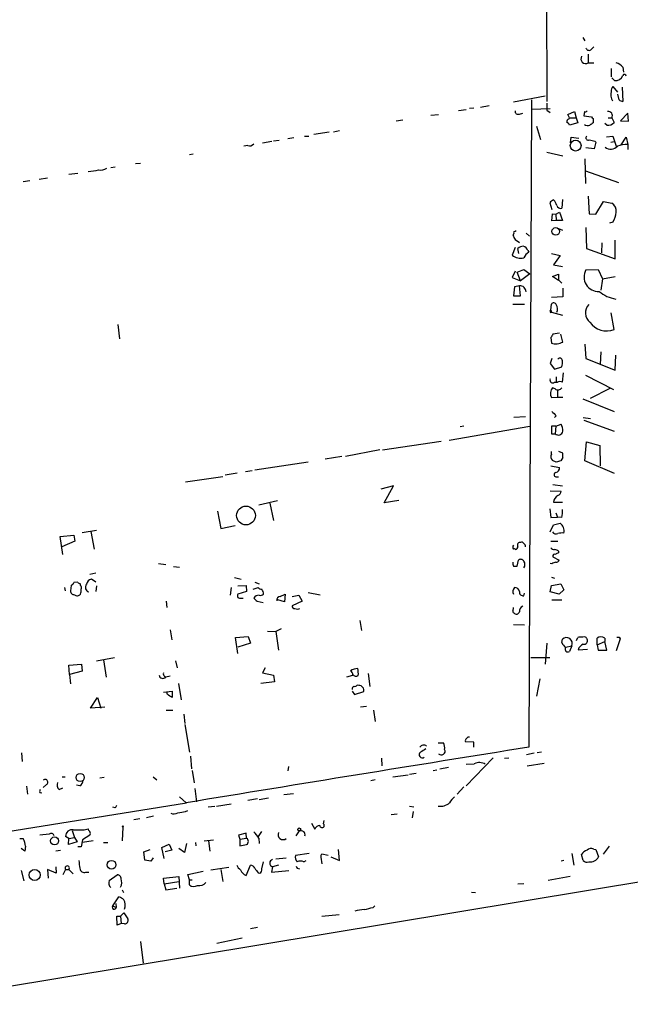
# Model space of a CAD drawing. Extents: x 4 to 739, y 4063 to 4993.
# Drawn here: x 164 to 258, y 4673 to 4825 of the extents above; entities that cross this region are included whole.
import ezdxf

# ---------------------------------------------------------------- set-up
doc = ezdxf.new("R2010")
doc.units = 0
doc.header["$MEASUREMENT"] = 0
doc.layers.add('MAIN', color=5, linetype='CONTINUOUS')

msp = doc.modelspace()

# ---------------------------------------------------------------- linework, layer by layer
at = {"layer": 'MAIN'}
for p, q in [((245.1947, 4890.2673), (245.4487, 4811.9506)), ((250.952, 4821.772), (251.2907, 4821.264)), ((252.3067, 4819.994), (252.6453, 4820.3326)), ((251.7987, 4819.232), (251.7987, 4817.8773)), ((251.7987, 4817.8773), (252.6453, 4817.8773)), ((255.3547, 4817.0306), (255.3547, 4815.7606)), ((257.1327, 4817.2), (257.2173, 4816.438)), ((255.4393, 4815.5913), (255.8627, 4815.168)), ((255.6087, 4814.2366), (256.286, 4813.39)), ((257.048, 4814.152), (257.1327, 4811.9506)), ((240.284, 4811.866), (245.1947, 4812.7973)), ((256.54, 4812.2046), (256.3707, 4813.0513)), ((234.188, 4810.9346), (233.5107, 4810.85)), ((236.5587, 4811.2733), (235.204, 4811.0193)), ((243.078, 4812.2046), (242.6547, 4712.6366)), ((243.078, 4810.7653), (245.9567, 4810.85)), ((245.4487, 4811.6966), (245.4487, 4810.596)), ((227.584, 4809.834), (228.7693, 4809.9186)), ((233.0027, 4810.6806), (231.8173, 4810.5113)), ((241.2153, 4810.0033), (241.7233, 4810.1726)), ((245.4487, 4810.596), (245.9567, 4810.2573)), ((248.666, 4809.9186), (249.682, 4810.4266)), ((248.92, 4809.4106), (248.666, 4809.9186)), ((248.8353, 4809.2413), (248.92, 4809.4106)), ((248.92, 4809.4106), (249.936, 4809.4106)), ((249.682, 4810.4266), (249.936, 4809.4106)), ((249.936, 4809.4106), (250.19, 4808.6486)), ((251.206, 4810.4266), (251.1213, 4809.7493)), ((251.1213, 4809.7493), (252.3067, 4809.58)), ((252.5607, 4809.326), (252.5607, 4808.6486)), ((254.8467, 4809.4106), (255.4393, 4809.4106)), ((255.4393, 4809.4106), (255.778, 4808.7333)), ((257.8947, 4810.1726), (256.794, 4808.9873)), ((257.9793, 4808.9026), (257.8947, 4810.1726)), ((223.266, 4809.072), (222.25, 4808.9026)), ((243.84, 4808.1406), (244.4327, 4806.1086)), ((250.19, 4808.6486), (248.92, 4808.31)), ((254.6773, 4808.31), (254.3387, 4808.564)), ((256.794, 4808.9873), (257.9793, 4808.9026)), ((206.502, 4806.3626), (205.5707, 4806.1933)), ((208.1107, 4806.6166), (208.788, 4806.6166)), ((211.9207, 4807.2093), (209.55, 4806.8706)), ((212.598, 4807.294), (213.5293, 4807.4633)), ((249.0893, 4805.6006), (249.174, 4806.4473)), ((249.174, 4806.4473), (250.3593, 4806.278)), ((254.5927, 4806.532), (255.6087, 4806.6166)), ((255.6087, 4806.6166), (256.1167, 4805.0926)), ((256.8787, 4805.262), (257.6407, 4806.4473)), ((257.6407, 4806.4473), (257.8947, 4805.3466)), ((199.39, 4805.1773), (198.7973, 4805.0926)), ((203.1153, 4805.77), (201.676, 4805.516)), ((204.216, 4805.9393), (203.3693, 4805.8546)), ((252.73, 4804.6693), (251.46, 4804.8386)), ((252.984, 4805.6853), (252.73, 4804.6693)), ((252.8147, 4805.8546), (252.984, 4805.6853)), ((255.27, 4805.6853), (255.778, 4805.77)), ((257.8947, 4805.3466), (257.8947, 4804.5846)), ((191.008, 4803.8226), (190.4153, 4803.738)), ((245.4487, 4804.1613), (247.904, 4803.5686)), ((178.308, 4801.7906), (178.9853, 4801.8753)), ((182.118, 4802.3833), (182.88, 4802.468)), ((251.2907, 4803.1453), (251.3753, 4799.3353)), ((171.8733, 4800.7746), (173.228, 4800.944)), ((251.3753, 4801.2826), (256.4553, 4799.5046)), ((165.862, 4799.7586), (164.846, 4799.5893)), ((167.3013, 4800.0126), (168.5713, 4800.182)), ((251.7987, 4797.388), (251.968, 4794.6786)), ((245.872, 4796.372), (246.2107, 4795.356)), ((247.8193, 4796.88), (247.7347, 4795.5253)), ((252.984, 4794.594), (254.1693, 4796.5413)), ((254.1693, 4796.5413), (255.4393, 4796.2873)), ((246.2107, 4793.578), (246.2953, 4794.6786)), ((246.2953, 4794.6786), (246.8033, 4794.594)), ((246.8033, 4794.594), (247.396, 4794.9326)), ((246.8033, 4794.594), (246.888, 4793.6626)), ((247.396, 4794.9326), (247.8193, 4793.6626)), ((251.968, 4794.6786), (252.984, 4794.594)), ((246.888, 4793.6626), (246.2107, 4793.578)), ((247.8193, 4793.6626), (246.888, 4793.6626)), ((255.6087, 4793.4086), (255.1007, 4793.2393)), ((242.2313, 4791.7153), (242.7393, 4791.2073)), ((247.2267, 4792.3926), (247.8193, 4792.1386)), ((251.46, 4792.562), (251.5447, 4789.3446)), ((240.538, 4790.6993), (241.2153, 4790.276)), ((253.9153, 4790.1913), (253.8307, 4788.6673)), ((255.9473, 4787.736), (255.9473, 4790.6146)), ((240.538, 4789.514), (240.1147, 4788.3286)), ((241.1307, 4788.5826), (240.9613, 4789.3446)), ((242.4853, 4789.006), (242.6547, 4788.752)), ((246.126, 4788.5826), (247.4807, 4788.244)), ((247.4807, 4788.244), (246.4647, 4786.8046)), ((251.5447, 4789.3446), (255.9473, 4787.736)), ((246.4647, 4786.8046), (247.8193, 4786.5506)), ((240.538, 4785.8733), (240.1147, 4784.8573)), ((240.8767, 4785.704), (241.8927, 4786.1273)), ((241.3847, 4784.3493), (240.8767, 4785.704)), ((242.824, 4785.45), (241.3847, 4784.3493)), ((241.8927, 4786.1273), (242.824, 4785.45)), ((246.2953, 4785.0266), (247.2267, 4785.3653)), ((251.46, 4786.0426), (253.3227, 4786.1273)), ((253.3227, 4786.1273), (254, 4784.688)), ((240.1147, 4784.8573), (241.3847, 4784.3493)), ((241.2153, 4783.5873), (240.4533, 4783.418)), ((241.3847, 4782.0633), (241.2153, 4783.5873)), ((247.2267, 4784.434), (246.2953, 4785.0266)), ((247.2267, 4784.5186), (247.7347, 4784.0106)), ((254, 4784.688), (253.746, 4782.91)), ((254, 4784.688), (255.9473, 4785.0266)), ((240.4533, 4783.418), (240.284, 4782.0633)), ((240.284, 4782.0633), (241.3847, 4782.0633)), ((247.904, 4783.2486), (247.904, 4781.894)), ((240.1993, 4780.7933), (241.9773, 4780.7933)), ((246.0413, 4779.862), (246.126, 4780.7933)), ((247.904, 4781.894), (246.126, 4781.8093)), ((245.9567, 4779.6926), (246.0413, 4779.862)), ((246.0413, 4779.862), (246.126, 4779.5233)), ((246.126, 4779.5233), (247.8193, 4779.1)), ((255.778, 4776.8986), (255.3547, 4779.4386)), ((179.4087, 4777.6606), (179.6627, 4775.4593)), ((247.396, 4776.306), (246.38, 4776.1366)), ((247.904, 4774.9513), (247.5653, 4776.1366)), ((246.0413, 4775.6286), (246.126, 4774.782)), ((251.2907, 4774.6126), (251.46, 4772.4113)), ((253.746, 4773.4273), (253.6613, 4771.48)), ((246.2107, 4772.4113), (245.9567, 4771.6493)), ((245.9567, 4771.6493), (246.634, 4770.8026)), ((251.46, 4772.4113), (255.9473, 4770.6333)), ((255.9473, 4770.6333), (256.032, 4772.9193)), ((246.634, 4770.8026), (247.7347, 4771.1413)), ((247.8193, 4768.7706), (247.9887, 4770.21)), ((246.634, 4768.7706), (247.0573, 4768.7706)), ((246.888, 4769.6173), (246.888, 4768.8553)), ((251.3753, 4769.8713), (255.6933, 4767.67)), ((246.7187, 4767.7546), (246.2953, 4767.924)), ((247.0573, 4767.5853), (247.0573, 4766.4846)), ((252.1373, 4766.3153), (255.1853, 4767.8393)), ((246.126, 4766.4), (247.0573, 4766.4846)), ((247.0573, 4766.4846), (247.904, 4766.4846)), ((250.952, 4766.2306), (255.778, 4764.2833)), ((242.1467, 4763.4366), (240.3687, 4763.352)), ((246.888, 4763.606), (246.634, 4763.352)), ((251.0367, 4763.352), (252.1373, 4763.1826)), ((251.1213, 4762.9286), (255.778, 4761.2353)), ((230.378, 4759.8806), (242.824, 4761.9973)), ((232.664, 4761.9973), (232.0713, 4761.9126)), ((246.8033, 4761.9973), (246.126, 4761.9973)), ((246.126, 4761.9973), (246.126, 4760.812)), ((246.8033, 4761.9973), (246.7187, 4760.812)), ((246.8033, 4761.9973), (247.65, 4762.336)), ((220.1333, 4758.3566), (229.1927, 4759.7113)), ((246.126, 4760.812), (246.7187, 4760.812)), ((251.2907, 4756.6633), (251.5447, 4759.6266)), ((251.5447, 4759.6266), (253.5767, 4759.034)), ((219.71, 4758.3566), (214.4607, 4757.3406)), ((246.126, 4757.6793), (246.126, 4758.1026)), ((247.2267, 4758.1873), (247.8193, 4757.9333)), ((253.5767, 4759.034), (253.6613, 4755.9013)), ((208.7033, 4756.494), (200.4907, 4755.224)), ((213.868, 4757.3406), (211.328, 4756.9173)), ((246.888, 4756.494), (246.2953, 4756.748)), ((247.904, 4757.1713), (247.5653, 4756.6633)), ((255.8627, 4754.716), (251.2907, 4756.6633)), ((197.7813, 4754.8006), (195.9187, 4754.462)), ((200.0673, 4755.1393), (199.0513, 4754.97)), ((246.0413, 4755.9013), (247.396, 4755.6473)), ((189.8227, 4753.446), (195.58, 4754.2926)), ((246.8033, 4754.208), (247.2267, 4754.208)), ((221.8267, 4752.8533), (219.8793, 4752.3453)), ((220.3873, 4750.2286), (221.8267, 4752.8533)), ((245.9567, 4752.0913), (247.65, 4752.0066)), ((246.38, 4753.0226), (247.8193, 4752.8533)), ((201.0833, 4749.89), (203.962, 4750.5673)), ((222.6733, 4750.5673), (220.3873, 4750.2286)), ((246.4647, 4750.3133), (247.8193, 4750.3133)), ((194.7333, 4748.9586), (195.2413, 4746.2493)), ((202.7767, 4750.144), (203.3693, 4747.5193)), ((245.872, 4749.2973), (246.0413, 4747.9426)), ((246.0413, 4747.9426), (247.0573, 4748.0273)), ((246.8033, 4748.7046), (247.0573, 4748.0273)), ((247.7347, 4747.9426), (247.0573, 4748.0273)), ((173.9053, 4745.6566), (176.1067, 4745.9953)), ((175.26, 4745.826), (175.768, 4743.1166)), ((195.2413, 4746.2493), (197.4427, 4746.7573)), ((245.9567, 4745.7413), (246.4647, 4746.842)), ((246.4647, 4746.842), (247.4807, 4747.096)), ((170.5187, 4745.064), (172.6353, 4745.2333)), ((170.942, 4742.27), (170.5187, 4745.064)), ((172.8047, 4744.302), (170.7727, 4743.4553)), ((172.6353, 4745.2333), (172.8047, 4744.302)), ((246.0413, 4744.302), (247.142, 4744.302)), ((247.2267, 4742.778), (247.2267, 4742.524)), ((87.884, 4663.4453), (560.4933, 4741.9313)), ((240.8767, 4740.492), (241.046, 4741.4233)), ((246.38, 4741.9313), (247.3113, 4741.4233)), ((185.674, 4740.9153), (186.7747, 4740.746)), ((187.96, 4740.4073), (188.8913, 4740.3226)), ((240.284, 4740.492), (240.8767, 4740.492)), ((246.2107, 4740.8306), (245.9567, 4740.9153)), ((176.022, 4739.3913), (175.0907, 4739.222)), ((176.022, 4738.0366), (175.3447, 4738.46)), ((197.358, 4738.714), (198.374, 4738.46)), ((246.126, 4738.7986), (246.634, 4738.6293)), ((171.196, 4737.19), (171.2807, 4736.682)), ((172.212, 4737.5286), (172.1273, 4736.682)), ((173.228, 4738.0366), (172.6353, 4737.952)), ((173.6513, 4737.5286), (173.6513, 4737.7826)), ((176.1067, 4737.444), (176.022, 4736.5973)), ((196.85, 4737.19), (196.6807, 4736.0046)), ((197.866, 4737.444), (199.136, 4737.5286)), ((199.136, 4737.5286), (199.2207, 4736.5973)), ((200.2367, 4736.936), (200.9987, 4737.19)), ((200.4907, 4738.0366), (201.168, 4737.7826)), ((245.9567, 4736.5126), (246.126, 4737.5286)), ((246.126, 4737.5286), (247.5653, 4737.7826)), ((248.0733, 4736.8513), (247.3113, 4736.174)), ((247.5653, 4737.7826), (248.0733, 4736.8513)), ((199.2207, 4736.5973), (197.866, 4736.174)), ((198.374, 4735.5813), (198.7127, 4735.5813)), ((205.0627, 4734.9886), (204.0467, 4735.3273)), ((204.3853, 4735.8353), (205.1473, 4736.174)), ((205.1473, 4736.174), (205.0627, 4734.9886)), ((206.248, 4735.8353), (207.264, 4736.0046)), ((207.264, 4736.0046), (207.772, 4735.0733)), ((208.7033, 4736.428), (210.566, 4736.0893)), ((241.8927, 4735.92), (241.9773, 4736.3433)), ((247.3113, 4736.174), (245.9567, 4736.5126)), ((246.2107, 4735.3273), (247.7347, 4735.3273)), ((186.8593, 4735.0733), (186.944, 4734.142)), ((200.8293, 4735.0733), (201.7607, 4734.904)), ((207.772, 4735.0733), (206.248, 4734.396)), ((216.662, 4732.11), (216.916, 4730.586)), ((187.452, 4730.6706), (187.706, 4729.1466)), ((204.5547, 4730.84), (203.708, 4730.4166)), ((240.284, 4731.5173), (241.9773, 4731.4326)), ((197.5273, 4729.4853), (199.4747, 4729.6546)), ((197.866, 4727.03), (197.5273, 4729.4853)), ((199.4747, 4729.6546), (199.8133, 4728.6386)), ((202.438, 4730.5013), (203.708, 4730.4166)), ((203.708, 4730.4166), (204.1313, 4727.538)), ((247.7347, 4728.7233), (247.8193, 4729.2313)), ((250.0207, 4729.062), (250.19, 4729.4853)), ((253.1533, 4728.3846), (253.1533, 4729.4006)), ((254.3387, 4729.4006), (254.3387, 4728.8926)), ((256.7093, 4729.316), (256.1167, 4727.4533)), ((256.54, 4729.57), (256.7093, 4729.316)), ((199.8133, 4728.6386), (197.866, 4728.046)), ((245.4487, 4728.6386), (245.1947, 4725.4213)), ((248.3273, 4728.046), (249.2587, 4728.2153)), ((249.2587, 4728.2153), (248.92, 4727.3686)), ((250.2747, 4727.6226), (251.714, 4727.7073)), ((253.1533, 4728.3846), (254.3387, 4728.8926)), ((253.1533, 4728.3846), (253.3227, 4727.538)), ((253.3227, 4727.538), (254.6773, 4727.538)), ((254.6773, 4727.538), (254.3387, 4728.8926)), ((176.1067, 4725.9293), (178.9007, 4726.4373)), ((177.2073, 4726.0986), (177.6307, 4723.3893)), ((242.9933, 4726.4373), (245.872, 4726.4373)), ((171.8733, 4725.252), (173.8207, 4725.4213)), ((171.958, 4723.8126), (171.8733, 4725.252)), ((173.8207, 4725.4213), (173.9053, 4724.3206)), ((188.2987, 4725.9293), (188.5527, 4724.8286)), ((202.0993, 4724.8286), (201.676, 4724.0666)), ((173.9053, 4724.3206), (171.958, 4723.8126)), ((171.958, 4723.8126), (172.1273, 4722.3733)), ((186.6053, 4723.5586), (186.7747, 4723.3893)), ((187.452, 4723.5586), (186.7747, 4723.3893)), ((201.676, 4724.0666), (203.3693, 4723.728)), ((203.3693, 4723.728), (203.5387, 4722.712)), ((214.63, 4723.474), (215.5613, 4723.728)), ((217.932, 4723.982), (218.186, 4721.95)), ((244.348, 4723.1353), (243.84, 4720.5106)), ((188.722, 4722.458), (189.1453, 4719.918)), ((203.5387, 4722.712), (201.422, 4722.458)), ((216.4927, 4722.1193), (216.2387, 4722.204)), ((175.1753, 4718.648), (176.276, 4720.2566)), ((176.276, 4720.2566), (176.784, 4718.648)), ((186.436, 4721.1033), (187.7907, 4721.2726)), ((187.0287, 4720.7646), (186.944, 4721.1033)), ((187.7907, 4721.2726), (187.7907, 4720.2566)), ((215.4767, 4721.2726), (215.8153, 4720.7646)), ((215.8153, 4720.7646), (217.2547, 4721.188)), ((177.3767, 4718.8173), (175.1753, 4718.648)), ((217.678, 4718.902), (216.7467, 4718.8173)), ((186.8593, 4718.3093), (187.8753, 4718.3093)), ((189.5687, 4717.7166), (189.738, 4716.2773)), ((218.7787, 4718.3093), (219.0327, 4716.616)), ((189.738, 4716.108), (190.4153, 4711.8746)), ((228.6847, 4713.314), (229.5313, 4713.314)), ((234.188, 4713.3986), (232.918, 4713.4833)), ((234.188, 4712.6366), (234.188, 4713.3986)), ((164.592, 4711.79), (164.6767, 4710.4353)), ((190.5847, 4711.282), (190.754, 4709.3346)), ((219.964, 4710.9433), (220.0487, 4709.758)), ((237.1513, 4711.028), (233.0027, 4706.71)), ((238.9293, 4710.9433), (239.6067, 4711.028)), ((243.5013, 4711.7053), (242.316, 4711.4513)), ((244.602, 4711.8746), (243.9247, 4711.79)), ((205.6553, 4709.6733), (205.5707, 4708.996)), ((230.2933, 4709.504), (228.9387, 4709.25)), ((233.0027, 4710.012), (234.2727, 4710.0966)), ((242.4007, 4709.758), (245.0253, 4710.1813)), ((170.8573, 4708.0646), (171.2807, 4708.0646)), ((177.292, 4707.98), (176.6147, 4707.8953)), ((184.8273, 4708.0646), (185.42, 4707.6413)), ((190.8387, 4709.0806), (191.1773, 4707.1333)), ((221.742, 4708.0646), (224.1127, 4708.4033)), ((224.282, 4708.488), (225.298, 4708.6573)), ((227.9227, 4709.0806), (228.5153, 4709.1653)), ((165.354, 4706.6253), (165.5233, 4705.44)), ((168.402, 4706.8793), (167.894, 4706.456)), ((170.3493, 4706.1173), (170.942, 4706.3713)), ((173.5667, 4706.71), (173.0587, 4706.7946)), ((219.0327, 4707.6413), (218.3553, 4707.472)), ((232.664, 4706.5406), (231.648, 4705.44)), ((167.386, 4705.694), (167.7247, 4705.6093)), ((189.9073, 4704.0853), (188.8913, 4705.0166)), ((191.262, 4706.2866), (191.516, 4704.2546)), ((201.168, 4704.5933), (202.6073, 4704.8473)), ((204.978, 4705.3553), (206.4173, 4705.5246)), ((118.2793, 4692.5706), (189.992, 4704.0853)), ((178.9853, 4703.3233), (178.6467, 4703.408)), ((193.294, 4703.4926), (194.31, 4703.5773)), ((194.564, 4703.5773), (196.85, 4703.916)), ((200.914, 4704.678), (199.39, 4704.424)), ((224.282, 4703.5773), (224.9593, 4703.4926)), ((184.912, 4702.0533), (183.8113, 4701.7993)), ((189.8227, 4702.7306), (190.1613, 4702.9)), ((221.488, 4702.3073), (222.4193, 4702.392)), ((224.8747, 4702.7306), (224.7053, 4701.7993)), ((180.1707, 4700.36), (180.086, 4698.2433)), ((182.7953, 4701.63), (181.864, 4701.4606)), ((209.2113, 4700.9526), (209.7193, 4700.0213)), ((211.074, 4700.868), (211.1587, 4701.376)), ((168.8253, 4699.2593), (167.386, 4699.09)), ((171.8733, 4698.582), (171.3653, 4698.9206)), ((172.3813, 4699.852), (172.72, 4698.7513)), ((175.0907, 4699.09), (173.99, 4698.4126)), ((174.244, 4699.9366), (174.8367, 4700.106)), ((199.136, 4699.4286), (197.9507, 4699.09)), ((197.9507, 4699.09), (198.2047, 4698.4973)), ((199.2207, 4698.6666), (199.136, 4699.4286)), ((201.5067, 4699.6826), (200.9987, 4698.9206)), ((206.8407, 4699.0053), (207.3487, 4699.7673)), ((164.338, 4698.582), (164.846, 4698.582)), ((165.1847, 4697.3966), (165.1, 4696.6346)), ((171.7887, 4697.6506), (171.8733, 4698.582)), ((173.1433, 4698.074), (171.7887, 4697.6506)), ((171.8733, 4698.582), (172.72, 4698.7513)), ((172.72, 4698.7513), (173.1433, 4698.074)), ((173.736, 4697.312), (173.228, 4697.312)), ((173.99, 4698.4126), (173.736, 4697.312)), ((175.5987, 4698.2433), (173.99, 4697.9893)), ((177.2073, 4697.9893), (177.8847, 4697.9893)), ((186.182, 4697.2273), (187.2827, 4697.7353)), ((187.2827, 4697.7353), (187.706, 4696.804)), ((189.992, 4697.82), (189.6533, 4696.4653)), ((191.3467, 4697.9893), (191.4313, 4697.4813)), ((192.7013, 4698.2433), (194.1407, 4698.4126)), ((193.3787, 4698.2433), (193.548, 4696.6346)), ((198.2047, 4698.4973), (199.2207, 4698.6666)), ((198.2047, 4698.4973), (198.2047, 4697.4813)), ((201.0833, 4698.6666), (201.168, 4697.82)), ((255.016, 4697.3966), (254.0847, 4696.2113)), ((165.1, 4696.6346), (164.5073, 4697.058)), ((169.8413, 4696.7193), (170.6033, 4696.804)), ((183.388, 4696.55), (184.404, 4696.8886)), ((183.5573, 4695.28), (183.388, 4696.55)), ((186.5207, 4695.534), (186.182, 4697.2273)), ((187.706, 4696.804), (186.69, 4696.55)), ((189.6533, 4696.4653), (188.8067, 4697.058)), ((208.8727, 4696.296), (206.756, 4695.9573)), ((211.7513, 4695.9573), (210.82, 4696.2113)), ((212.1747, 4695.788), (213.5293, 4695.1953)), ((213.5293, 4695.1953), (213.36, 4696.8886)), ((249.2587, 4696.296), (249.5973, 4694.518)), ((251.0367, 4695.1953), (250.7827, 4696.1266)), ((252.6453, 4696.9733), (252.984, 4696.8886)), ((252.984, 4696.8886), (253.4073, 4695.788)), ((169.8413, 4694.264), (169.926, 4693.248)), ((184.4887, 4695.1106), (183.5573, 4695.28)), ((184.8273, 4695.6186), (184.4887, 4695.1106)), ((199.136, 4692.9093), (199.8133, 4694.518)), ((201.5913, 4693.9253), (201.8453, 4695.026)), ((203.2, 4694.264), (203.0307, 4693.4173)), ((204.1313, 4694.518), (203.2, 4694.264)), ((203.708, 4695.4493), (205.3167, 4695.6186)), ((208.026, 4695.026), (208.3647, 4695.1953)), ((210.6507, 4695.7033), (210.82, 4694.6873)), ((248.0733, 4695.1953), (247.65, 4695.1106)), ((164.5073, 4693.6713), (164.9307, 4692.0626)), ((169.926, 4693.248), (168.5713, 4693.8406)), ((168.5713, 4693.8406), (168.656, 4692.486)), ((171.3653, 4693.8406), (170.942, 4692.994)), ((171.3653, 4693.8406), (171.8733, 4693.8406)), ((171.8733, 4693.8406), (172.5507, 4693.1633)), ((174.498, 4693.4173), (174.9213, 4693.4173)), ((178.054, 4692.1473), (179.324, 4692.994)), ((186.436, 4692.486), (188.8067, 4692.74)), ((188.8067, 4692.74), (188.8913, 4690.962)), ((190.1613, 4693.0786), (192.532, 4693.5866)), ((190.4153, 4692.232), (190.1613, 4693.0786)), ((193.7173, 4693.756), (196.5113, 4694.1793)), ((195.2413, 4693.8406), (195.58, 4691.978)), ((200.9987, 4693.3326), (201.2527, 4693.248)), ((203.0307, 4693.4173), (205.74, 4693.6713)), ((207.01, 4694.01), (207.3487, 4693.9253)), ((249.0047, 4692.74), (245.618, 4692.1473)), ((186.5207, 4691.6393), (186.436, 4692.486)), ((186.5207, 4691.6393), (188.8067, 4691.978)), ((186.5207, 4691.6393), (186.7747, 4690.708)), ((190.4153, 4692.232), (190.8387, 4692.232)), ((190.4153, 4691.47), (190.4153, 4692.232)), ((241.8927, 4691.6393), (240.9613, 4691.5546)), ((180.086, 4690.708), (180.2553, 4690.2846)), ((186.7747, 4690.708), (188.468, 4690.962)), ((233.8493, 4690.3693), (234.442, 4690.2846)), ((178.6467, 4688.2526), (179.578, 4689.6073)), ((178.6467, 4688.2526), (179.1547, 4687.9986)), ((179.07, 4688.5913), (179.1547, 4687.9986)), ((218.694, 4687.9986), (218.948, 4688.2526)), ((179.324, 4685.2893), (179.2393, 4686.644)), ((179.2393, 4686.644), (179.832, 4686.644)), ((179.832, 4686.644), (180.34, 4687.152)), ((179.832, 4686.644), (179.9167, 4685.5433)), ((180.34, 4687.152), (180.9327, 4686.2206)), ((210.82, 4686.644), (213.4447, 4686.898)), ((179.9167, 4685.5433), (179.324, 4685.2893)), ((180.4247, 4685.4586), (179.9167, 4685.5433)), ((199.8133, 4684.7813), (200.914, 4684.9506)), ((182.88, 4682.7493), (183.3033, 4679.4473)), ((194.6487, 4682.4953), (198.5433, 4683.342))]:
    msp.add_line(p, q, dxfattribs=at)
for centre, radius in [((249.8673, 4805.1584), 0.8326), ((246.8, 4791.9669), 0.5747), ((199.1277, 4748.2719), 1.445), ((173.6132, 4707.9748), 0.6286), ((180.1706, 4700.4447), 0.0846), ((169.6626, 4698.2344), 0.6201), ((207.3204, 4699.9931), 0.2275), ((178.4498, 4694.5648), 0.669), ((166.5951, 4692.9901), 0.8538)]:
    msp.add_circle(centre, radius, dxfattribs=at)
for centre, radius, start, end in [((251.9257, 4820.2903), 0.4827, 195.254078, 322.12814), ((251.4177, 4818.5123), 0.7405, 149.036243, 300.963757), ((255.7781, 4816.2687), 1.6439, 34.508882, 78.113137), ((255.9898, 4816.3955), 1.2341, 264.088444, 337.839069), ((257.3806, 4815.8513), 0.2601, 358.678532, 162.387089), ((256.328, 4813.5735), 0.9783, 137.328017, 185.802085), ((257.2378, 4812.9665), 1.9504, 164.899982, 208.51762), ((257.192, 4812.9075), 0.9587, 227.151439, 266.453861), ((241.0308, 4810.4629), 0.4952, 174.390726, 291.872304), ((251.3965, 4810.5747), 0.2413, 217.862488, 344.765709), ((252.6027, 4809.622), 0.299, 188.075896, 261.924104), ((254.8466, 4809.7493), 0.6826, 330.254078, 97.11981), ((248.9453, 4808.8011), 0.4537, 104.030118, 188.59446), ((248.2006, 4808.0139), 0.778, 22.371722, 67.628278), ((251.6958, 4809.0174), 0.7923, 231.81678, 296.772023), ((336.9566, 4681.4794), 152.6259, 123.57026, 123.799443), ((254.9103, 4809.3469), 1.0627, 257.335527, 324.733698), ((251.8156, 4806.3626), 0.3714, 136.844093, 294.231967), ((199.6863, 4805.9252), 0.8045, 248.38772, 322.124392), ((294.7461, 5017.6381), 215.8946, 258.571588, 258.800745), ((255.2717, 4805.9205), 1.3093, 229.609455, 320.777716), ((258.5508, 4795.9696), 9.3999, 94.00241, 103.941925), ((174.6024, 4807.9023), 6.7084, 272.001542, 285.945044), ((176.8263, 4802.849), 1.448, 254.744881, 307.874984), ((246.8037, 4795.6941), 1.1522, 107.110772, 143.960562), ((245.3211, 4795.5335), 1.703, 14.108052, 47.813219), ((247.5754, 4796.1361), 0.6312, 197.280921, 284.617437), ((254.762, 4795.1019), 1.3653, 352.876545, 60.257721), ((253.0674, 4795.1024), 3.054, 326.316176, 356.812781), ((239.9029, 4791.7577), 0.4828, 307.873943, 15.239505), ((409.7035, 4875.7179), 189.3281, 206.453857, 206.683026), ((282.888, 4707.3194), 94.6529, 116.464022, 116.693205), ((241.8587, 4788.329), 1.3553, 92.143942, 131.464317), ((241.5116, 4788.7096), 1.0178, 16.930557, 73.069443), ((241.394, 4789.7562), 1.9169, 228.135867, 285.079478), ((243.6034, 4787.132), 1.8774, 120.353977, 155.675263), ((458.9265, 4784.9419), 211.7002, 179.885408, 180.114564), ((253.3479, 4784.9282), 2.1923, 149.447262, 273.768702), ((241.3267, 4782.6889), 0.9053, 357.91709, 97.068495), ((256.9352, 4786.8049), 5.3267, 229.729344, 260.237769), ((246.4812, 4780.5191), 0.4487, 24.977557, 142.333315), ((245.8224, 4780.0368), 1.2597, 335.943763, 32.229092), ((253.2089, 4779.4315), 1.8407, 136.067554, 231.086427), ((246.0414, 4779.608), 0.1197, 135.033843, 314.966157), ((254.5966, 4779.7547), 3.0908, 214.607339, 292.471992), ((373.2221, 4691.2), 152.6537, 146.192759, 146.421922), ((246.8054, 4777.0677), 2.3845, 253.445979, 297.433331), ((247.4416, 4772.0955), 0.3784, 356.530397, 142.354777), ((245.4481, 4771.8185), 2.3848, 343.502805, 6.116527), ((246.3377, 4769.081), 0.4292, 152.587157, 313.668658), ((247.4383, 4768.0515), 0.8138, 62.084062, 117.915938), ((247.3511, 4767.0353), 1.38, 139.911628, 207.409896), ((247.153, 4768.2813), 0.6827, 230.492097, 328.440334), ((415.8742, 4933.2695), 239.462, 224.885409, 225.114592), ((247.1844, 4761.3792), 0.7338, 230.612267, 348.691599), ((244.7486, 4761.0868), 3.1589, 2.694476, 23.294332), ((246.3391, 4757.3831), 1.5791, 352.29219, 20.390429), ((246.9093, 4757.3407), 0.8534, 156.622441, 223.988752), ((289.556, 4587.2361), 174.5531, 103.919662, 104.148821), ((246.888, 4754.5466), 0.3491, 104.040224, 255.955794), ((246.6551, 4755.6121), 0.7417, 281.525044, 2.720065), ((246.8399, 4752.0851), 0.8139, 291.787031, 354.465227), ((247.7137, 4750.2145), 1.2528, 117.149995, 175.477134), ((243.3292, 4748.8739), 4.5029, 348.063699, 4.313801), ((246.888, 4746.1788), 0.7367, 216.432795, 290.169164), ((246.5135, 4745.8427), 1.5831, 350.154502, 52.341818), ((247.8197, 4743.1982), 2.3873, 83.902053, 106.491663), ((240.6649, 4743.4129), 0.4826, 142.111481, 217.879149), ((240.411, 4742.9048), 0.247, 30.999564, 120.947841), ((240.5127, 4743.4722), 0.4537, 284.030118, 8.594459), ((241.2915, 4743.7516), 0.3922, 76.254272, 212.652713), ((241.5541, 4743.794), 0.3786, 26.565051, 116.578587), ((241.5961, 4743.4975), 0.5522, 355.61721, 57.512892), ((246.693, 4743.9881), 0.9579, 227.132054, 266.468811), ((246.5744, 4742.0745), 0.9594, 47.162672, 86.438195), ((241.3886, 4740.9346), 0.5968, 32.358529, 125.03213), ((241.2362, 4740.746), 0.8301, 322.267279, 37.732721), ((246.634, 4742.0477), 0.2794, 52.707702, 204.620458), ((247.2693, 4741.9732), 0.5524, 94.422569, 147.506537), ((246.871, 4741.5334), 0.4539, 261.421795, 345.960695), ((241.1311, 4740.9154), 0.947, 169.708141, 206.556934), ((246.8621, 4740.1291), 0.9573, 93.521453, 132.879217), ((175.4717, 4737.571), 0.898, 98.130102, 171.869898), ((172.7059, 4736.6679), 0.5788, 178.604026, 271.395974), ((171.9154, 4738.2484), 0.7785, 292.394546, 337.621867), ((173.694, 4738.3335), 0.5526, 212.502209, 265.567893), ((173.4245, 4737.1938), 0.4043, 320.388559, 55.885527), ((172.1711, 4736.7242), 1.5791, 339.609571, 7.70781), ((175.1435, 4737.2171), 0.7388, 139.386087, 252.494674), ((201.6501, 4737.8915), 0.9573, 227.120783, 266.478547), ((200.3232, 4736.09), 1.5244, 3.158773, 33.708831), ((241.0459, 4736.5691), 0.8583, 133.664049, 207.40999), ((240.4887, 4736.4493), 0.7415, 11.51299, 92.736234), ((173.148, 4736.5454), 0.6255, 226.820461, 323.575284), ((198.2008, 4735.9469), 0.4046, 145.850351, 295.348871), ((201.1538, 4734.9746), 1.0301, 89.210147, 143.916603), ((327.5752, 4862.3272), 179.6053, 224.885409, 225.114592), ((201.3372, 4736.7669), 0.7808, 257.485518, 310.595723), ((204.4702, 4735.2425), 0.5989, 98.150398, 188.111161), ((241.808, 4736.5127), 0.5987, 171.876665, 278.132809), ((206.5726, 4734.2972), 0.3393, 163.071082, 286.912762), ((207.0523, 4734.7777), 0.8907, 244.674936, 295.325064), ((240.4956, 4733.5916), 0.3224, 156.799076, 246.815414), ((239.818, 4734.015), 0.483, 322.140624, 15.244715), ((242.1046, 4733.5068), 0.8903, 115.359033, 182.716822), ((240.7497, 4733.5915), 0.4826, 217.862488, 344.754253), ((248.4543, 4728.6033), 0.8931, 334.249798, 135.317551), ((250.7406, 4728.0018), 1.5824, 82.322568, 110.362373), ((251.1636, 4729.1467), 0.4732, 10.296185, 116.559637), ((251.1425, 4728.9984), 0.5396, 258.69215, 25.567878), ((253.746, 4728.6387), 0.9653, 52.11981, 127.88019), ((256.3707, 4814.2199), 84.6501, 269.885341, 270.114592), ((249.5547, 4729.5273), 1.9897, 203.83384, 231.91135), ((248.6661, 4727.7074), 0.4234, 143.151755, 306.848245), ((251.4102, 4727.367), 1.1639, 108.718281, 167.314214), ((216.7891, 4721.2729), 3.5022, 97.643076, 116.567978), ((213.0634, 4723.9395), 3.3577, 354.939051, 13.862835), ((186.3514, 4723.8126), 0.5987, 188.123335, 315), ((186.7749, 4723.8973), 0.3788, 153.45524, 243.401126), ((214.8838, 4723.8126), 0.6828, 352.88227, 60.239505), ((216.0834, 4724.2221), 0.6636, 218.108243, 299.284383), ((216.0267, 4721.5691), 0.5516, 122.451277, 184.418621), ((215.9, 4722.3734), 0.3787, 243.44848, 333.428183), ((216.5196, 4721.364), 0.7559, 346.535519, 92.039726), ((60.4328, 4530.0452), 228.9114, 56.195327, 56.424552), ((233.2568, 4713.6526), 0.3787, 116.585347, 206.551521), ((233.3837, 4713.8642), 0.3225, 66.806076, 156.789746), ((2354.1008, -8478.4572), 13359.0105, 99.09396605, 99.32314941), ((226.4664, 4712.315), 0.6594, 48.116108, 150.811214), ((228.0912, 4712.5518), 1.6294, 351.03889, 27.890873), ((226.2717, 4711.4936), 0.4827, 127.88123, 307.87186), ((353.4096, 4500.4354), 246.8725, 120.848186, 121.077349), ((229.1926, 4712.0176), 0.5803, 223.163644, 28.892543), ((235.0401, 4708.4671), 1.8012, 59.064613, 115.217716), ((168.2006, 4707.2574), 0.4284, 298.042591, 135.699848), ((171.1398, 4706.8794), 1.098, 162.038641, 223.952068), ((172.9741, 4707.6413), 1.1039, 302.469202, 355.599304), ((167.8519, 4705.8209), 0.4829, 142.133342, 195.236386), ((233.1716, 4702.6462), 3.0674, 129.397568, 152.020577), ((178.6891, 4703.7889), 0.5518, 302.463229, 355.603684), ((229.055, 4705.6467), 2.1023, 259.854823, 312.036642), ((188.0023, 4703.6201), 1.2347, 247.845274, 300.952614), ((146.9055, 4998.9924), 299.3542, 278.013481, 278.242666), ((210.6233, 4699.6452), 0.9791, 98.338642, 157.410744), ((210.8308, 4700.617), 0.3495, 180.491797, 45.904229), ((169.1404, 4698.9347), 0.4524, 8.977235, 134.149179), ((172.3944, 4698.9194), 1.0291, 81.26442, 179.933189), ((173.3974, 5123.2861), 423.3503, 269.885409, 270.114578), ((175.3868, 4700.1481), 0.5517, 184.376403, 237.539959), ((174.6252, 4699.3863), 0.5518, 327.522437, 32.477563), ((198.3727, 4697.2264), 3.0695, 27.982668, 50.592127), ((204.8397, 4699.1949), 0.7767, 155.797819, 307.892454), ((207.5604, 4699.1512), 0.6515, 347.058121, 108.96339), ((162.1969, 4697.184), 2.9954, 4.070081, 27.821794), ((156.3884, 4951.5619), 257.4986, 279.345895, 279.575081), ((198.896, 4698.1586), 0.6029, 302.585625, 57.414375), ((207.5039, 4695.661), 0.8045, 158.38772, 232.124392), ((211.1162, 4695.8304), 0.4825, 127.869776, 195.271781), ((251.9397, 4695.5484), 1.2934, 103.885827, 153.446835), ((252.2537, 4696.1899), 0.8758, 63.4408, 135.47649), ((252.1092, 4696.4792), 1.4707, 261.164088, 331.966014), ((171.6193, 4694.0523), 0.3307, 320.189992, 219.810008), ((187.9863, 4696.6756), 14.6639, 185.793794, 190.473434), ((199.5167, 4695.322), 1.9897, 203.83384, 231.91135), ((199.7344, 4693.7071), 0.8147, 21.826222, 84.442654), ((203.3481, 4694.8143), 0.5699, 105.062887, 254.937113), ((291.5853, 4736.5093), 94.6529, 206.450487, 206.679643), ((207.518, 4693.5431), 1.5675, 71.089977, 108.910023), ((251.587, 4695.7457), 0.7783, 225.005205, 292.376932), ((174.2298, 4694.024), 0.6632, 181.209504, 293.848478), ((179.3379, 4692.4152), 0.579, 358.624295, 91.375705), ((199.6864, 4694.3064), 1.5016, 201.502403, 248.497598), ((370.0946, 4820.6712), 211.6803, 216.752594, 216.981777), ((200.9138, 4693.8407), 0.6827, 299.760495, 7.11773), ((179.0618, 4691.8002), 1.0659, 160.995597, 224.992398), ((178.3015, 4691.8712), 1.7, 334.199169, 18.169559), ((191.106, 4692.263), 1.0516, 228.944259, 303.42563), ((191.911, 4692.825), 1.4573, 261.090328, 315.775685), ((178.8478, 4688.0198), 0.3076, 130.821491, 356.048407), ((179.1724, 4687.9797), 1.6774, 45.886457, 76.006836), ((178.9463, 4688.3798), 1.6091, 336.749044, 29.986029), ((217.5595, 4682.2072), 5.4572, 92.312515, 107.703514), ((133.3725, 5026.4807), 349.07, 283.918666, 284.147865), ((180.4247, 4686.009), 0.5503, 270, 22.613458)]:
    msp.add_arc(centre, radius, start, end, dxfattribs=at)

doc.saveas('drawing.dxf')
